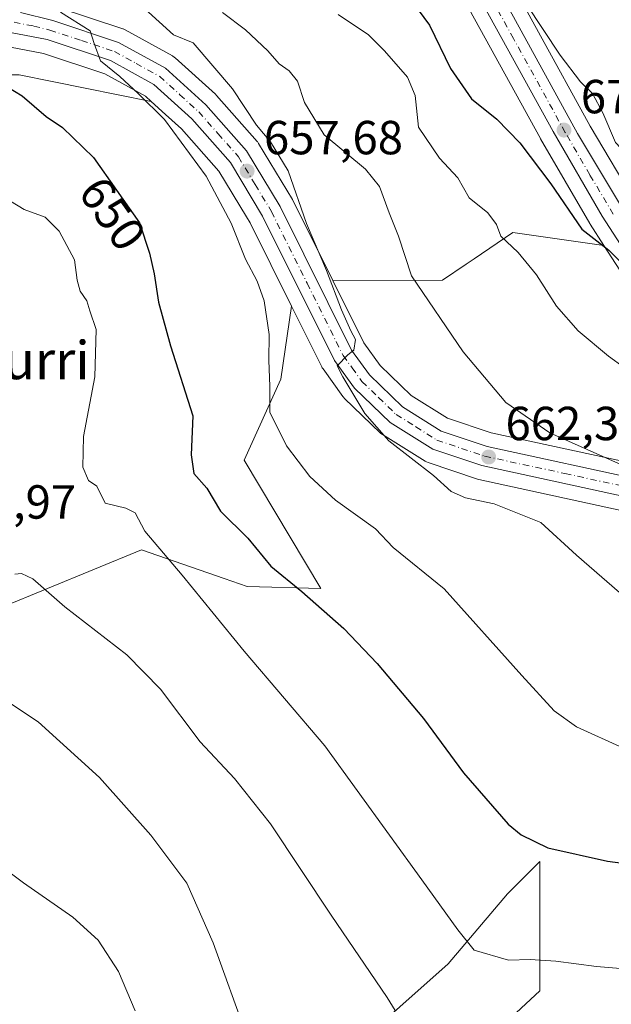
# Model space of a CAD drawing. Units: metres. Extents: x 586894 to 590332, y 4735919 to 4738276.
# Drawn here: x 589659 to 589783, y 4737465 to 4737671 of the extents above; entities that cross this region are included whole.
import ezdxf
from ezdxf.enums import TextEntityAlignment as Align

# ---------------------------------------------------------------- set-up
doc = ezdxf.new("R2010")
doc.units = ezdxf.units.M
doc.header["$MEASUREMENT"] = 0
doc.linetypes.add('DGN Style 4', pattern=[2.638475, 1.318413, -0.659207, 0.001648, -0.659207])
for name, color, linetype, lineweight in [('Arbolado forestal CxS', 92, 'Continuous', 0), ('Carretera de calzada única Cxs', 7, 'Continuous', 13), ('Carretera de calzada única eje', 7, 'DGN Style 4', 0), ('Cultivos herbáceos CxS', 92, 'Continuous', 0), ('Curva de nivel maestra', 30, 'Continuous', 30), ('Curva de nivel normal', 30, 'Continuous', 0), ('Matorral CxS', 135, 'Continuous', 0), ('Núcleo urbano CxS', 7, 'Continuous', 0), ('Pastizal CxS', 92, 'Continuous', 0), ('Prado CxS', 92, 'Continuous', 0), ('Punto de cota en terreno', 7, 'Continuous', 0), ('Rótulo de curva de nivel directora', 7, 'Continuous', 0), ('Rótulo de punto de cota en terreno', 7, 'Continuous', 0), ('Texto cartográfico', 7, 'Continuous', 0)]:
    doc.layers.add(name, color=color, linetype=linetype, lineweight=lineweight)
doc.styles.add('Style-Arial', font='txt')

# ---------------------------------------------------------------- blocks, each defined once
blk = doc.blocks.new('*U11')
at = {"layer": 'Cultivos herbáceos CxS', "color": 92, "linetype": 'Continuous', "lineweight": 0}
for points in [[(589790.9439, 4737577.6057, 665.8018), (589757.5999, 4737584.8065, 663.5344), (589748.4529, 4737587.8999, 662.6319), (589740.8869, 4737592.6273, 662.0388), (589734.3935, 4737598.8953, 661.2921), (589730.9443, 4737603.6505, 661.0812), (589724.4195, 4737616.7439, 660.6024), (589747.4595, 4737616.7819, 666.1445), (589752.3637, 4737620.1219, 667.492), (589754.0339, 4737621.2593, 668.0203), (589762.1721, 4737626.8017, 670.4744), (589781.2789, 4737624.0715, 674.6196), (589791.3003, 4737608.5619, 673.7792)], [(589752.0255, 4737453.2393, 641.0964), (589767.8035, 4737467.8905, 643.7777), (589767.8037, 4737478.0335, 646.2373), (589767.8039, 4737494.9395, 649.5868), (589761.0421, 4737488.1769, 647.9043), (589748.6441, 4737473.5263, 643.5804), (589728.3577, 4737455.4945, 637.4907)], [(589654.7803, 4737548.1521, 638.788), (589684.3269, 4737560.2543, 644.2764), (589701.6471, 4737554.2643, 647.1092), (589706.5065, 4737552.5837, 647.9338), (589721.9525, 4737552.1855, 650.8974), (589705.8279, 4737579.0793, 652.6075), (589713.5089, 4737596.0483, 655.5832), (589715.7793, 4737611.3455, 657.514), (589722.1351, 4737598.5921, 658.3969), (589722.2221, 4737598.4301, 658.3883), (589722.3895, 4737598.1717, 658.3808), (589726.5495, 4737592.4217, 658.6845), (589726.6819, 4737592.2517, 658.7021), (589726.8981, 4737592.0201, 658.7369), (589734.3781, 4737584.8101, 660.0642), (589734.5317, 4737584.6719, 660.0824), (589734.8699, 4737584.4263, 660.1304), (589743.7799, 4737578.8563, 660.5584), (589744.0877, 4737578.6881, 660.5949), (589744.4131, 4737578.5569, 660.6465), (589754.7531, 4737575.0769, 661.6491), (589755.0759, 4737574.9879, 661.6755), (589788.7059, 4737567.7143, 664.5645)]]:
    blk.add_polyline3d(points, dxfattribs=at)
blk = doc.blocks.new('*U16')
at = {"layer": 'Pastizal CxS', "color": 92, "linetype": 'Continuous', "lineweight": 0}
blk.add_polyline3d([(589658.6825, 4737659.7995, 651.3952), (589686.3517, 4737654.2411, 654.977), (589689.3789, 4737651.5069, 655.2087), (589692.7331, 4737648.4777, 655.565), (589700.5317, 4737639.6379, 656.2639), (589706.3403, 4737630.0199, 656.7591), (589707.0993, 4737628.7633, 656.9293), (589715.7793, 4737611.3455, 657.514), (589713.5089, 4737596.0483, 655.5832), (589705.8279, 4737579.0793, 652.6075), (589721.9525, 4737552.1855, 650.8974), (589706.5065, 4737552.5837, 647.9338), (589701.6471, 4737554.2643, 647.1092), (589684.3269, 4737560.2543, 644.2764), (589654.7803, 4737548.1521, 638.788)], dxfattribs=at)
blk = doc.blocks.new('*U20')
at = {"layer": 'Arbolado forestal CxS', "color": 92, "linetype": 'Continuous', "lineweight": 0}
blk.add_polyline3d([(589918.1741, 4737475.4763, 662.279), (589869.7769, 4737449.2671, 650.5876), (589839.7027, 4737456.0237, 640.4455), (589852.2591, 4737476.9725, 645.5802), (589873.7605, 4737518.6567, 660.2983), (589881.8233, 4737557.6527, 671.1575), (589872.8331, 4737578.1303, 675.0901), (589838.1617, 4737592.7143, 675.7759), (589810.3443, 4737602.5939, 675.1242), (589807.8523, 4737604.8571, 675.1981), (589799.7335, 4737614.0983, 675.5909), (589788.1385, 4737632.5979, 677.0076), (589788.0925, 4737632.6735, 677.0181), (589778.3549, 4737649.0295, 678.3476), (589735.0631, 4737727.9297, 683.405)], dxfattribs=at)
blk = doc.blocks.new('5PATER')
at = {"layer": 'Prado CxS', "linetype": 'Continuous', "lineweight": 0}
h = blk.add_hatch(color=51, dxfattribs=at)
edge = h.paths.add_edge_path()
edge.add_ellipse((0, 0), major_axis=(-0.11, -0.111), ratio=0.999422, start_angle=0, end_angle=360)

msp = doc.modelspace()

# ---------------------------------------------------------------- linework, layer by layer
at = {"layer": 'Arbolado forestal CxS', "color": 92, "linetype": 'Continuous', "lineweight": 0}
for points in [[(589709.4883, 4737776.5871, 687.1252), (589735.0631, 4737727.9297, 683.405), (589778.3549, 4737649.0295, 678.3476), (589788.0925, 4737632.6735, 677.0181), (589788.1385, 4737632.5979, 677.0076), (589799.7335, 4737614.0983, 675.5909), (589807.8523, 4737604.8571, 675.1981), (589810.3443, 4737602.5939, 675.1242)], [(589700.3325, 4737772.2361, 685.0966), (589724.5431, 4737725.2363, 682.6165), (589724.5829, 4737725.1617, 682.6066), (589767.9729, 4737646.4617, 676.5298), (589768.0041, 4737646.4065, 676.5211), (589778.3163, 4737628.6627, 675.1575), (589778.3903, 4737628.5419, 675.143), (589781.2789, 4737624.0715, 674.6196)], [(589560.5029, 4737766.4405, 645.3967), (589564.1621, 4737757.4673, 645.2214), (589564.2511, 4737757.2701, 645.2217), (589570.2311, 4737745.1801, 645.3707), (589570.3271, 4737745.0013, 645.3856), (589592.8523, 4737706.5925, 648.4513), (589592.8969, 4737706.5187, 648.4465), (589601.5069, 4737692.7587, 649.1047), (589601.6277, 4737692.5803, 649.1369), (589608.4077, 4737683.3003, 649.9726), (589608.5319, 4737683.1417, 649.9861), (589608.8821, 4737682.7887, 650.0327), (589614.9119, 4737677.6403, 650.4442), (589615.3501, 4737677.3321, 650.477), (589615.4427, 4737677.2807, 650.4824), (589623.7627, 4737672.8607, 651.1088), (589624.1441, 4737672.6911, 651.1404), (589624.3797, 4737672.6161, 651.1637), (589634.0097, 4737669.9861, 651.7899), (589634.2355, 4737669.9337, 651.8049), (589663.7955, 4737664.2701, 653.6984), (589676.6135, 4737660.0489, 654.5193), (589685.1651, 4737655.3127, 654.8627), (589686.3517, 4737654.2411, 654.977)], [(589724.5829, 4737725.1617, 682.6066), (589767.9729, 4737646.4617, 676.5298), (589768.0041, 4737646.4065, 676.5211), (589778.3163, 4737628.6627, 675.1575), (589778.3903, 4737628.5419, 675.143), (589781.2789, 4737624.0715, 674.6196), (589762.1721, 4737626.8017, 670.4744), (589754.0339, 4737621.2593, 668.0203), (589752.3637, 4737620.1219, 667.492), (589747.4595, 4737616.7819, 666.1445), (589724.4195, 4737616.7439, 660.6024), (589716.0551, 4737633.5281, 659.4729), (589715.9537, 4737633.7147, 659.4727), (589708.8891, 4737645.4295, 659.1144), (589708.6183, 4737645.8085, 659.0986), (589708.5683, 4737645.8665, 659.0924), (589700.0683, 4737655.4865, 658.0321), (589699.8337, 4737655.7239, 658.0136), (589691.3637, 4737663.3939, 657.82), (589691.2785, 4737663.4683, 657.832), (589690.8241, 4737663.7829, 657.8469), (589680.9281, 4737669.2375, 656.8757), (589680.5061, 4737669.4291, 656.8663), (589680.4231, 4737669.4581, 656.8611), (589666.6531, 4737674.0181, 656.0463)], [(589666.6531, 4737674.0181, 656.0463), (589680.4231, 4737669.4581, 656.8611), (589680.5061, 4737669.4291, 656.8663), (589680.9281, 4737669.2375, 656.8757), (589690.8241, 4737663.7829, 657.8469), (589691.2785, 4737663.4683, 657.832), (589691.3637, 4737663.3939, 657.82), (589699.8337, 4737655.7239, 658.0136), (589700.0683, 4737655.4865, 658.0321), (589708.5683, 4737645.8665, 659.0924), (589708.6183, 4737645.8085, 659.0986), (589708.8891, 4737645.4295, 659.1144), (589715.9537, 4737633.7147, 659.4727), (589716.0551, 4737633.5281, 659.4729), (589724.4195, 4737616.7439, 660.6024)], [(589624.3797, 4737672.6161, 651.1637), (589634.0097, 4737669.9861, 651.7899), (589634.2355, 4737669.9337, 651.8049), (589663.7955, 4737664.2701, 653.6984), (589676.6135, 4737660.0489, 654.5193), (589685.1651, 4737655.3127, 654.8627), (589686.3517, 4737654.2411, 654.977), (589658.6825, 4737659.7995, 651.3952), (589656.0401, 4737659.7937, 650.9739), (589653.6541, 4737659.7893, 650.621), (589639.9855, 4737659.7619, 648.7988), (589627.8925, 4737659.7621, 646.8303), (589607.0749, 4737665.9799, 645.1345), (589574.4119, 4737659.7711, 635.9167), (589573.1823, 4737662.0091, 635.9495), (589572.3791, 4737664.2345, 635.9355), (589570.8985, 4737671.7323, 636.1581)], [(589686.3517, 4737654.2411, 654.977), (589658.6825, 4737659.7995, 651.3952), (589656.0401, 4737659.7937, 650.9739), (589653.6541, 4737659.7893, 650.621), (589639.9855, 4737659.7619, 648.7988), (589627.8925, 4737659.7621, 646.8303), (589607.0749, 4737665.9799, 645.1345), (589574.4119, 4737659.7711, 635.9167)], [(589781.2789, 4737624.0715, 674.6196), (589762.1721, 4737626.8017, 670.4744), (589754.0339, 4737621.2593, 668.0203), (589752.3637, 4737620.1219, 667.492), (589747.4595, 4737616.7819, 666.1445), (589724.4195, 4737616.7439, 660.6024)]]:
    msp.add_polyline3d(points, dxfattribs=at)
at = {"layer": 'Carretera de calzada única Cxs', "color": 7, "linetype": 'Continuous', "lineweight": 13}
for points in [[(589793.8201, 4737610.1901, 674.7655), (589780.9101, 4737630.1701, 677.4811), (589770.6001, 4737647.9101, 678.6948), (589727.2101, 4737726.6101, 683.4141)], [(589793.8201, 4737610.1901, 674.7655), (589780.9101, 4737630.1701, 677.4811), (589770.6001, 4737647.9101, 678.6948), (589727.2101, 4737726.6101, 683.4141)], [(589732.4201, 4737726.5101, 684.6105), (589775.7501, 4737647.5401, 678.8925), (589785.5501, 4737631.0801, 678.9527)], [(589732.4201, 4737726.5101, 684.6105), (589775.7501, 4737647.5401, 678.8925), (589785.5501, 4737631.0801, 678.9527), (589797.3201, 4737612.3001, 675.3702), (589805.7101, 4737602.7501, 675.2349), (589809.9601, 4737598.8901, 675.0476), (589820.5801, 4737591.0101, 673.1153), (589830.4601, 4737585.3801, 672.3676), (589849.9601, 4737578.5401, 671.8527), (589856.7101, 4737575.4601, 671.9583), (589862.7801, 4737570.3201, 671.228), (589863.8701, 4737568.6901, 671.04), (589864.6401, 4737566.8901, 670.7689), (589865.0101, 4737564.9701, 670.5848), (589865.0101, 4737563.5001, 670.4126)], [(589789.3701, 4737570.6401, 664.6924), (589755.7101, 4737577.9201, 662.4234), (589745.3701, 4737581.4001, 661.3801), (589736.4601, 4737586.9701, 660.8811), (589728.9801, 4737594.1801, 659.9625), (589724.8201, 4737599.9301, 659.5218), (589709.7301, 4737630.2101, 659.2222), (589702.9601, 4737641.4201, 657.456), (589694.8701, 4737650.5901, 656.8959), (589686.9201, 4737657.7701, 656.8077), (589677.8201, 4737662.8101, 655.6916), (589664.5501, 4737667.1801, 654.9542), (589634.8001, 4737672.8801, 653.5537)], [(589864.6101, 4737561.0901, 670.3259), (589863.8301, 4737559.2901, 670.2734), (589862.7101, 4737557.6801, 670.0674), (589861.3001, 4737556.3301, 670.0174), (589859.6401, 4737555.2901, 669.9794), (589855.4601, 4737554.4801, 669.5268), (589851.2501, 4737554.5801, 668.8482), (589844.4401, 4737555.9801, 668.2499), (589828.5301, 4737561.3301, 667.2508), (589789.3701, 4737570.6401, 664.6924), (589755.7101, 4737577.9201, 662.4234), (589745.3701, 4737581.4001, 661.3801), (589736.4601, 4737586.9701, 660.8811), (589728.9801, 4737594.1801, 659.9625), (589724.8201, 4737599.9301, 659.5218), (589709.7301, 4737630.2101, 659.2222), (589702.9601, 4737641.4201, 657.456), (589694.8701, 4737650.5901, 656.8959), (589686.9201, 4737657.7701, 656.8077), (589677.8201, 4737662.8101, 655.6916), (589664.5501, 4737667.1801, 654.9542), (589634.8001, 4737672.8801, 653.5537)], [(589658.9401, 4737672.8801, 656.7518), (589665.7101, 4737671.1701, 658.1077), (589679.4801, 4737666.6101, 658.5609), (589689.3501, 4737661.1701, 661.3799), (589697.8201, 4737653.5001, 658.3363), (589706.3201, 4737643.8801, 658.2938), (589713.3701, 4737632.1901, 659.2321), (589728.3701, 4737602.0901, 660.4033), (589732.1201, 4737596.9201, 660.7955), (589739.0301, 4737590.2501, 661.4401), (589747.1601, 4737585.1701, 662.0123), (589756.8001, 4737581.9101, 662.7757), (589790.2801, 4737574.6801, 665.1492)], [(589658.9401, 4737672.8801, 656.7518), (589665.7101, 4737671.1701, 658.1077), (589679.4801, 4737666.6101, 658.5609), (589689.3501, 4737661.1701, 661.3799), (589697.8201, 4737653.5001, 658.3363), (589706.3201, 4737643.8801, 658.2938), (589713.3701, 4737632.1901, 659.2321), (589728.3701, 4737602.0901, 660.4033), (589732.1201, 4737596.9201, 660.7955), (589739.0301, 4737590.2501, 661.4401), (589747.1601, 4737585.1701, 662.0123), (589756.8001, 4737581.9101, 662.7757), (589790.2801, 4737574.6801, 665.1492)]]:
    msp.add_polyline3d(points, dxfattribs=at)
at = {"layer": 'Carretera de calzada única eje', "color": 7, "linetype": 'DGN Style 4', "lineweight": 0}
for points in [[(589783.2301, 4737630.6101, 677.2639), (589778.3201, 4737638.8401, 677.3103), (589773.1701, 4737647.7201, 678.0026), (589762.3201, 4737667.4001, 679.3557), (589740.6601, 4737706.8901, 682.6505)], [(589646.8701, 4737672.8801, 654.1215), (589661.7301, 4737670.0201, 655.5842), (589665.1201, 4737669.1801, 656.3089), (589671.7601, 4737666.9901, 656.1847), (589678.6601, 4737664.7101, 656.8041), (589683.2101, 4737662.1901, 656.9242), (589688.1401, 4737659.4701, 658.6633), (589692.3701, 4737655.6401, 657.4884), (589696.3501, 4737652.0401, 657.0646), (589700.3901, 4737647.4601, 657.3105), (589704.6401, 4737642.6501, 657.7791), (589708.1701, 4737636.8101, 658.3761), (589711.5501, 4737631.1901, 658.8354), (589719.0501, 4737616.1501, 659.5248), (589726.5801, 4737601.0101, 659.9486), (589728.4801, 4737598.4301, 660.2856), (589730.5501, 4737595.5501, 660.4143), (589734.0101, 4737592.2201, 660.8197), (589737.7501, 4737588.6001, 661.1316), (589741.8201, 4737586.0701, 661.3824), (589746.2601, 4737583.2701, 661.7135), (589751.4201, 4737581.5401, 662.0733), (589756.2601, 4737579.9101, 662.5898), (589773.0801, 4737576.2601, 663.6458), (589789.8201, 4737572.6601, 664.772)]]:
    msp.add_polyline3d(points, dxfattribs=at)
at = {"layer": 'Cultivos herbáceos CxS', "color": 92, "linetype": 'Continuous', "lineweight": 0}
for points in [[(589781.2789, 4737624.0715, 674.6196), (589762.1721, 4737626.8017, 670.4744), (589754.0339, 4737621.2593, 668.0203), (589752.3637, 4737620.1219, 667.492), (589747.4595, 4737616.7819, 666.1445), (589724.4195, 4737616.7439, 660.6024)], [(589791.3003, 4737608.5619, 673.7792), (589781.2789, 4737624.0715, 674.6196)], [(589724.4195, 4737616.7439, 660.6024), (589730.9443, 4737603.6505, 661.0812), (589734.3935, 4737598.8953, 661.2921), (589740.8869, 4737592.6273, 662.0388), (589748.4529, 4737587.8999, 662.6319), (589757.5999, 4737584.8065, 663.5344), (589790.9439, 4737577.6057, 665.8018)], [(589715.7793, 4737611.3455, 657.514), (589713.5089, 4737596.0483, 655.5832), (589705.8279, 4737579.0793, 652.6075), (589721.9525, 4737552.1855, 650.8974), (589706.5065, 4737552.5837, 647.9338), (589701.6471, 4737554.2643, 647.1092), (589684.3269, 4737560.2543, 644.2764), (589654.7803, 4737548.1521, 638.788), (589632.8153, 4737539.1551, 637.4868), (589618.2687, 4737513.5093, 632.5228), (589601.3367, 4737492.8745, 628.079), (589589.8003, 4737465.6827, 621.1761)], [(589715.7793, 4737611.3455, 657.514), (589722.1351, 4737598.5921, 658.3969), (589722.2221, 4737598.4301, 658.3883), (589722.3895, 4737598.1717, 658.3808), (589726.5495, 4737592.4217, 658.6845), (589726.6819, 4737592.2517, 658.7021), (589726.8981, 4737592.0201, 658.7369), (589734.3781, 4737584.8101, 660.0642), (589734.5317, 4737584.6719, 660.0824), (589734.8699, 4737584.4263, 660.1304), (589743.7799, 4737578.8563, 660.5584), (589744.0877, 4737578.6881, 660.5949), (589744.4131, 4737578.5569, 660.6465), (589754.7531, 4737575.0769, 661.6491), (589755.0759, 4737574.9879, 661.6755), (589788.7059, 4737567.7143, 664.5645)], [(589752.0255, 4737453.2393, 641.0964), (589767.8035, 4737467.8905, 643.7777), (589767.8037, 4737478.0335, 646.2373), (589767.8039, 4737494.9395, 649.5868), (589761.0421, 4737488.1769, 647.9043), (589748.6441, 4737473.5263, 643.5804), (589728.3577, 4737455.4945, 637.4907)]]:
    msp.add_polyline3d(points, dxfattribs=at)
at = {"layer": 'Curva de nivel maestra', "color": 30, "linetype": 'Continuous', "lineweight": 30, "flags": 128}
for points, elevation in [([(589738.53, 4737678.6201), (589744.68, 4737670.2101), (589749.1, 4737661.1101), (589753.48, 4737654.7901), (589758.84, 4737650.4901), (589763.61, 4737645.5901), (589770.11, 4737636.9501), (589776.66, 4737627.4401), (589782.31, 4737623.0601), (589789.71, 4737615.6401)], 675), ([(589654.42, 4737658.3601), (589659.35, 4737655.4301), (589664.37, 4737651.0901), (589667.78, 4737648.7901), (589674.3, 4737642.4801), (589683.89, 4737628.8201), (589686.04, 4737622.4401), (589687, 4737618.1101), (589687.91, 4737612.1701), (589690.41, 4737603.0401), (589695.06, 4737588.3701), (589694.75, 4737580.1601), (589695.29, 4737576.2801), (589698.04, 4737573.2201), (589700.88, 4737568.3901), (589706.6, 4737562.6901), (589711.46, 4737556.8401), (589717.93, 4737551.5801), (589726.77, 4737543.7601), (589733.7, 4737536.4901), (589743.48, 4737524.9201), (589751.8, 4737513.5301), (589761.22, 4737502.7801), (589763.91, 4737500.5301), (589769.48, 4737497.8101), (589782.05, 4737495.0601), (589795.91, 4737493.2501)], 650)]:
    msp.add_lwpolyline(points, dxfattribs=dict(at, elevation=elevation))
at = {"layer": 'Curva de nivel normal', "color": 30, "linetype": 'Continuous', "lineweight": 0, "flags": 128}
for points, elevation in [([(589682.82, 4737675.7401), (589691.07, 4737668.2101), (589695.18, 4737666.4901), (589703.39, 4737656.8801), (589708.45, 4737649.2901), (589711.4, 4737645.7901), (589715.06, 4737639.7101), (589718.92, 4737628.6501), (589723.14, 4737618.7801), (589726.26, 4737610.5701), (589728.19, 4737606.1701), (589729.16, 4737604.3401), (589728.84, 4737602.0901), (589727.56, 4737601.1301), (589725.34, 4737598.8301), (589726.56, 4737596.5501), (589731.17, 4737588.8201), (589736.16, 4737583.1401), (589745.52, 4737575.8201), (589749.28, 4737572.5001), (589752.24, 4737571.2001), (589758.24, 4737569.8901), (589768.02, 4737566.0101), (589775.52, 4737559.1901), (589787.22, 4737549.0501)], 660), ([(589667.38, 4737672.9601), (589673.6, 4737669.0001), (589674.42, 4737666.3801), (589675.75, 4737662.7201), (589679.82, 4737659.4501), (589683.61, 4737655.9201), (589689.13, 4737650.4201), (589697.89, 4737638.5401), (589703.14, 4737628.7201), (589706.1, 4737621.1501), (589708.59, 4737616.6001), (589710.08, 4737612.4401), (589711.09, 4737605.4001), (589711.02, 4737599.9201), (589711.21, 4737594.5801), (589711.21, 4737589.1201), (589714.76, 4737582.0801), (589719.62, 4737575.6101), (589725.02, 4737570.6701), (589733.39, 4737564.7101), (589737.07, 4737560.7601), (589747.79, 4737552.1401), (589764.06, 4737533.9601), (589770.86, 4737526.5201), (589775.55, 4737523.2101), (589785.4, 4737518.7301)], 655), ([(589789.52, 4737576.0501), (589769.93, 4737584.7701), (589760.73, 4737591.1801), (589751.77, 4737601.7801), (589740.93, 4737617.6701), (589738.18, 4737626.0101), (589736.22, 4737630.9201), (589734.23, 4737636.4201), (589731.28, 4737640.0101), (589722.64, 4737647.2601), (589718.49, 4737654.0401), (589717.02, 4737658.4601), (589715.32, 4737660.6101), (589713.22, 4737662.1001), (589710.81, 4737664.8301), (589706.14, 4737669.2101), (589701.29, 4737672.8401)], 665), ([(589764.94, 4737674.6701), (589772.08, 4737663.9101), (589776.39, 4737658.3701), (589778.85, 4737655.8701), (589781.01, 4737651.8101), (589783.73, 4737645.6101), (589787.19, 4737641.9401), (589791.99, 4737639.6001), (589799.59, 4737634.6301), (589804.31, 4737629.8901), (589808.2, 4737626.8201), (589812.41, 4737624.5601), (589816.76, 4737619.4101), (589818.8, 4737616.1201), (589821.16, 4737614.4801), (589822.88, 4737612.2001), (589826.62, 4737609.6001), (589836.75, 4737605.0701), (589845.32, 4737600.1201), (589853.75, 4737596.0101), (589857.89, 4737594.6601), (589864.81, 4737593.0601), (589877.74, 4737587.6501), (589888.28, 4737584.0001)], 680), ([(589725.54, 4737672.4201), (589731.92, 4737668.2101), (589735.25, 4737664.8101), (589740.11, 4737659.2901), (589741.68, 4737655.4701), (589742.4, 4737648.8101), (589746.83, 4737642.3601), (589750.66, 4737638.1901), (589753.02, 4737634.0001), (589756.92, 4737630.9001), (589758.78, 4737628.4201), (589759.67, 4737625.9801), (589763.27, 4737622.5901), (589767.16, 4737617.8701), (589771.31, 4737611.3101), (589775.84, 4737606.1501), (589782.22, 4737600.8401), (589788.79, 4737596.1001)], 670), ([(589656.85, 4737633.3101), (589659.74, 4737631.6001), (589664.15, 4737629.9801), (589667.09, 4737627.0601), (589670.32, 4737621.0301), (589670.88, 4737616.7701), (589671.5, 4737614.4501), (589672.86, 4737612.4701), (589673.48, 4737610.3401), (589674.81, 4737606.4601), (589674.54, 4737596.5501), (589672.2, 4737584.0401), (589672.01, 4737577.5801), (589673.2, 4737574.8401), (589674.96, 4737573.6001), (589676.73, 4737570.0401), (589681.04, 4737569.0301), (589683.02, 4737568.0301), (589685.04, 4737564.2201), (589692.88, 4737554.9601), (589705.87, 4737539.0801), (589722.77, 4737519.2401), (589743.11, 4737491.1401), (589750.64, 4737480.6401), (589754.07, 4737476.4001), (589761.27, 4737474.2701), (589765.82, 4737474.4601), (589771.16, 4737474.1201), (589779.72, 4737472.9501), (589796.51, 4737471.5801)], 645), ([(589657.77, 4737555.1601), (589659.2, 4737555.3401), (589661.56, 4737554.2201), (589668.26, 4737548.3201), (589681.27, 4737538.2501), (589688.33, 4737531.0501), (589696.64, 4737520.0801), (589703.83, 4737512.3401), (589711.39, 4737502.9001), (589724.1, 4737483.7601), (589735.83, 4737466.5001), (589737.5, 4737463.7301)], 640), ([(589657.08, 4737527.9301), (589662.65, 4737524.2301), (589675.56, 4737512.5401), (589686.32, 4737500.4601), (589693.85, 4737490.4601), (589699.37, 4737477.9201), (589706.41, 4737458.4001)], 635), ([(589649.94, 4737497.7201), (589659.63, 4737490.5301), (589669.94, 4737483.3201), (589675.26, 4737478.4901), (589679.54, 4737471.9201), (589682.97, 4737463.6501)], 630)]:
    msp.add_lwpolyline(points, dxfattribs=dict(at, elevation=elevation))
at = {"layer": 'Matorral CxS', "color": 135, "linetype": 'Continuous', "lineweight": 0}
for points in [[(589728.3577, 4737455.4945, 637.4907), (589748.6441, 4737473.5263, 643.5804), (589761.0421, 4737488.1769, 647.9043), (589767.8039, 4737494.9395, 649.5868), (589767.8037, 4737478.0335, 646.2373), (589767.8035, 4737467.8905, 643.7777), (589752.0255, 4737453.2393, 641.0964)], [(589752.0255, 4737453.2393, 641.0964), (589767.8035, 4737467.8905, 643.7777), (589767.8037, 4737478.0335, 646.2373), (589767.8039, 4737494.9395, 649.5868), (589761.0421, 4737488.1769, 647.9043), (589748.6441, 4737473.5263, 643.5804), (589728.3577, 4737455.4945, 637.4907)]]:
    msp.add_polyline3d(points, dxfattribs=at)
at = {"layer": 'Núcleo urbano CxS', "color": 7, "linetype": 'Continuous', "lineweight": 0}
for points in [[(589709.4883, 4737776.5871, 687.1252), (589735.0631, 4737727.9297, 683.405), (589778.3549, 4737649.0295, 678.3476), (589788.0925, 4737632.6735, 677.0181), (589788.1385, 4737632.5979, 677.0076), (589799.7335, 4737614.0983, 675.5909), (589807.8523, 4737604.8571, 675.1981), (589810.3443, 4737602.5939, 675.1242)], [(589700.3325, 4737772.2361, 685.0966), (589724.5431, 4737725.2363, 682.6165), (589724.5829, 4737725.1617, 682.6066), (589767.9729, 4737646.4617, 676.5298), (589768.0041, 4737646.4065, 676.5211), (589778.3163, 4737628.6627, 675.1575), (589778.3903, 4737628.5419, 675.143), (589781.2789, 4737624.0715, 674.6196)], [(589560.5029, 4737766.4405, 645.3967), (589564.1621, 4737757.4673, 645.2214), (589564.2511, 4737757.2701, 645.2217), (589570.2311, 4737745.1801, 645.3707), (589570.3271, 4737745.0013, 645.3856), (589592.8523, 4737706.5925, 648.4513), (589592.8969, 4737706.5187, 648.4465), (589601.5069, 4737692.7587, 649.1047), (589601.6277, 4737692.5803, 649.1369), (589608.4077, 4737683.3003, 649.9726), (589608.5319, 4737683.1417, 649.9861), (589608.8821, 4737682.7887, 650.0327), (589614.9119, 4737677.6403, 650.4442), (589615.3501, 4737677.3321, 650.477), (589615.4427, 4737677.2807, 650.4824), (589623.7627, 4737672.8607, 651.1088), (589624.1441, 4737672.6911, 651.1404), (589624.3797, 4737672.6161, 651.1637), (589634.0097, 4737669.9861, 651.7899), (589634.2355, 4737669.9337, 651.8049), (589663.7955, 4737664.2701, 653.6984), (589676.6135, 4737660.0489, 654.5193), (589685.1651, 4737655.3127, 654.8627), (589686.3517, 4737654.2411, 654.977)], [(589735.0631, 4737727.9297, 683.405), (589778.3549, 4737649.0295, 678.3476), (589788.0925, 4737632.6735, 677.0181)], [(589791.3003, 4737608.5619, 673.7792), (589781.2789, 4737624.0715, 674.6196), (589778.3903, 4737628.5419, 675.143), (589778.3163, 4737628.6627, 675.1575), (589768.0041, 4737646.4065, 676.5211), (589767.9729, 4737646.4617, 676.5298), (589724.5829, 4737725.1617, 682.6066)], [(589666.6531, 4737674.0181, 656.0463), (589680.4231, 4737669.4581, 656.8611), (589680.5061, 4737669.4291, 656.8663), (589680.9281, 4737669.2375, 656.8757), (589690.8241, 4737663.7829, 657.8469), (589691.2785, 4737663.4683, 657.832), (589691.3637, 4737663.3939, 657.82), (589699.8337, 4737655.7239, 658.0136), (589700.0683, 4737655.4865, 658.0321), (589708.5683, 4737645.8665, 659.0924), (589708.6183, 4737645.8085, 659.0986), (589708.8891, 4737645.4295, 659.1144), (589715.9537, 4737633.7147, 659.4727), (589716.0551, 4737633.5281, 659.4729), (589724.4195, 4737616.7439, 660.6024), (589730.9443, 4737603.6505, 661.0812), (589734.3935, 4737598.8953, 661.2921), (589740.8869, 4737592.6273, 662.0388), (589748.4529, 4737587.8999, 662.6319), (589757.5999, 4737584.8065, 663.5344), (589790.9439, 4737577.6057, 665.8018)], [(589666.6531, 4737674.0181, 656.0463), (589680.4231, 4737669.4581, 656.8611), (589680.5061, 4737669.4291, 656.8663), (589680.9281, 4737669.2375, 656.8757), (589690.8241, 4737663.7829, 657.8469), (589691.2785, 4737663.4683, 657.832), (589691.3637, 4737663.3939, 657.82), (589699.8337, 4737655.7239, 658.0136), (589700.0683, 4737655.4865, 658.0321), (589708.5683, 4737645.8665, 659.0924), (589708.6183, 4737645.8085, 659.0986), (589708.8891, 4737645.4295, 659.1144), (589715.9537, 4737633.7147, 659.4727), (589716.0551, 4737633.5281, 659.4729), (589724.4195, 4737616.7439, 660.6024)], [(589788.7059, 4737567.7143, 664.5645), (589755.0759, 4737574.9879, 661.6755), (589754.7531, 4737575.0769, 661.6491), (589744.4131, 4737578.5569, 660.6465), (589744.0877, 4737578.6881, 660.5949), (589743.7799, 4737578.8563, 660.5584), (589734.8699, 4737584.4263, 660.1304), (589734.5317, 4737584.6719, 660.0824), (589734.3781, 4737584.8101, 660.0642), (589726.8981, 4737592.0201, 658.7369), (589726.6819, 4737592.2517, 658.7021), (589726.5495, 4737592.4217, 658.6845), (589722.3895, 4737598.1717, 658.3808), (589722.2221, 4737598.4301, 658.3883), (589722.1351, 4737598.5921, 658.3969), (589715.7793, 4737611.3455, 657.514), (589707.0993, 4737628.7633, 656.9293), (589706.3403, 4737630.0199, 656.7591), (589700.5317, 4737639.6379, 656.2639), (589692.7331, 4737648.4777, 655.565), (589689.3789, 4737651.5069, 655.2087), (589686.3517, 4737654.2411, 654.977), (589685.1651, 4737655.3127, 654.8627), (589676.6135, 4737660.0489, 654.5193), (589663.7955, 4737664.2701, 653.6984), (589634.2355, 4737669.9337, 651.8049)], [(589686.3517, 4737654.2411, 654.977), (589689.3789, 4737651.5069, 655.2087), (589692.7331, 4737648.4777, 655.565), (589700.5317, 4737639.6379, 656.2639), (589706.3403, 4737630.0199, 656.7591), (589707.0993, 4737628.7633, 656.9293), (589715.7793, 4737611.3455, 657.514)], [(589791.3003, 4737608.5619, 673.7792), (589781.2789, 4737624.0715, 674.6196)], [(589724.4195, 4737616.7439, 660.6024), (589730.9443, 4737603.6505, 661.0812), (589734.3935, 4737598.8953, 661.2921), (589740.8869, 4737592.6273, 662.0388), (589748.4529, 4737587.8999, 662.6319), (589757.5999, 4737584.8065, 663.5344), (589790.9439, 4737577.6057, 665.8018)], [(589715.7793, 4737611.3455, 657.514), (589722.1351, 4737598.5921, 658.3969), (589722.2221, 4737598.4301, 658.3883), (589722.3895, 4737598.1717, 658.3808), (589726.5495, 4737592.4217, 658.6845), (589726.6819, 4737592.2517, 658.7021), (589726.8981, 4737592.0201, 658.7369), (589734.3781, 4737584.8101, 660.0642), (589734.5317, 4737584.6719, 660.0824), (589734.8699, 4737584.4263, 660.1304), (589743.7799, 4737578.8563, 660.5584), (589744.0877, 4737578.6881, 660.5949), (589744.4131, 4737578.5569, 660.6465), (589754.7531, 4737575.0769, 661.6491), (589755.0759, 4737574.9879, 661.6755), (589788.7059, 4737567.7143, 664.5645)]]:
    msp.add_polyline3d(points, dxfattribs=at)
at = {"layer": 'Pastizal CxS', "color": 92, "linetype": 'Continuous', "lineweight": 0}
for points in [[(589686.3517, 4737654.2411, 654.977), (589658.6825, 4737659.7995, 651.3952), (589656.0401, 4737659.7937, 650.9739), (589653.6541, 4737659.7893, 650.621), (589639.9855, 4737659.7619, 648.7988), (589627.8925, 4737659.7621, 646.8303), (589607.0749, 4737665.9799, 645.1345), (589574.4119, 4737659.7711, 635.9167)], [(589686.3517, 4737654.2411, 654.977), (589689.3789, 4737651.5069, 655.2087), (589692.7331, 4737648.4777, 655.565), (589700.5317, 4737639.6379, 656.2639), (589706.3403, 4737630.0199, 656.7591), (589707.0993, 4737628.7633, 656.9293), (589715.7793, 4737611.3455, 657.514)], [(589715.7793, 4737611.3455, 657.514), (589713.5089, 4737596.0483, 655.5832), (589705.8279, 4737579.0793, 652.6075), (589721.9525, 4737552.1855, 650.8974), (589706.5065, 4737552.5837, 647.9338), (589701.6471, 4737554.2643, 647.1092), (589684.3269, 4737560.2543, 644.2764), (589654.7803, 4737548.1521, 638.788), (589632.8153, 4737539.1551, 637.4868), (589618.2687, 4737513.5093, 632.5228), (589601.3367, 4737492.8745, 628.079), (589589.8003, 4737465.6827, 621.1761)]]:
    msp.add_polyline3d(points, dxfattribs=at)

# ---------------------------------------------------------------- block references
at = {"layer": 'Arbolado forestal CxS', "color": 92, "linetype": 'Continuous', "lineweight": 0}
msp.add_blockref('*U20', (0, 0), dxfattribs=at)
at = {"layer": 'Cultivos herbáceos CxS', "color": 92, "linetype": 'Continuous', "lineweight": 0}
msp.add_blockref('*U11', (0, 0), dxfattribs=at)
at = {"layer": 'Pastizal CxS', "color": 92, "linetype": 'Continuous', "lineweight": 0}
msp.add_blockref('*U16', (0, 0), dxfattribs=at)
at = {"layer": 'Punto de cota en terreno', "color": 7, "linetype": 'Continuous', "lineweight": 0, "xscale": 10, "yscale": 10, "zscale": 10}
for p in [(589772.9, 4737648.22, 677.46), (589706.47, 4737639.63, 657.68), (589757.11, 4737579.73, 662.35)]:
    msp.add_blockref('5PATER', p, dxfattribs=at)

# ---------------------------------------------------------------- texts
at = {"layer": 'Rótulo de curva de nivel directora', "color": 7, "linetype": 'Continuous', "lineweight": 0, "style": 'Style-Arial'}
msp.add_text('650', height=7, rotation=305.070791, dxfattribs=at).set_placement((589678.2478, 4737630.7138), align=Align.MIDDLE_CENTER)
at = {"layer": 'Rótulo de punto de cota en terreno', "color": 7, "linetype": 'Continuous', "lineweight": 0, "style": 'Style-Arial'}
for s, p in [('677,46', (589776.4278, 4737651.7478)), ('657,68', (589709.9978, 4737643.1578)), ('662,35', (589760.6378, 4737583.2578)), ('643,97', (589641.4778, 4737566.8078))]:
    msp.add_text(s, height=7, dxfattribs=at).set_placement(p)
at = {"layer": 'Texto cartográfico', "color": 7, "linetype": 'Continuous', "lineweight": 0, "style": 'Style-Arial'}
msp.add_text('Goñiturri', height=8, dxfattribs=at).set_placement((589650.4622, 4737600.0301), align=Align.MIDDLE_CENTER)

doc.saveas('drawing.dxf')
